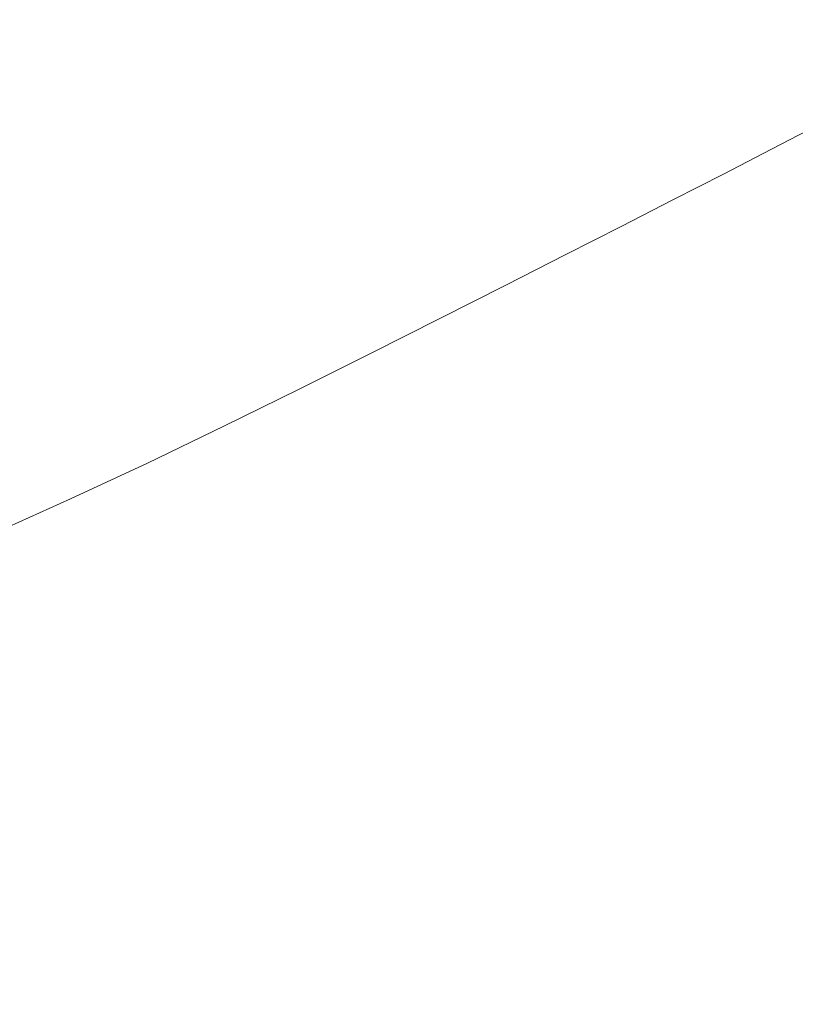
# Model space of a CAD drawing. Extents: x -2 to 1393, y -900 to 0.
# Drawn here: x 747 to 850, y -701 to -570 of the extents above; entities that cross this region are included whole.
import ezdxf

# ---------------------------------------------------------------- set-up
doc = ezdxf.new("R2010")
doc.units = 0
doc.header["$LTSCALE"] = 500
doc.header["$MEASUREMENT"] = 0
doc.layers.add('RIMA_CERAMIKA', color=7, linetype='Continuous')

msp = doc.modelspace()

# ---------------------------------------------------------------- linework, layer by layer
at = {"layer": 'RIMA_CERAMIKA', "lineweight": 0}
for points, invisible_edges in [([(763.35, -557.25, 16.01), (753.86, -561.52, 16.01), (762.66, -573.42, 16.01), (772.09, -569.07, 16.01)], 15), ([(796.72, -571.29, 16.01), (804.23, -567.73, 16.01), (796.65, -557.71, 16.01), (789.1, -561.21, 16.01)], 15), ([(743.93, -565.95, 16.01), (752.81, -577.93, 16.01), (762.66, -573.42, 16.01), (753.86, -561.52, 16.01)], 15), ([(796.72, -571.29, 16.01), (789.1, -561.21, 16.01), (780.95, -564.97, 16.01), (788.63, -575.12, 16.01)], 15), ([(811.26, -564.38, 16.01), (817.64, -572.69, 16.01), (824.29, -569.44, 16.01), (817.93, -561.19, 16.01)], 15), ([(835.73, -572.78, 16.01), (842.04, -569.61, 16.01), (837.02, -563.17, 16.01), (830.71, -566.29, 16.01)], 15), ([(848.36, -566.4, 16.01), (852.25, -571.32, 16.07), (858.73, -567.96, 16.07), (854.82, -563.09, 16.01)], 15), ([(779.83, -579.28, 16.01), (788.63, -575.12, 16.01), (780.95, -564.97, 16.01), (772.09, -569.07, 16.01)], 15), ([(811.26, -564.38, 16.01), (804.23, -567.73, 16.01), (810.64, -576.08, 16.01), (817.64, -572.69, 16.01)], 15), ([(743.93, -565.95, 16.01), (733.72, -570.47, 16.01), (742.66, -582.52, 16.01), (752.81, -577.93, 16.01)], 15), ([(835.73, -572.78, 16.01), (830.71, -566.29, 16.01), (824.29, -569.44, 16.01), (829.32, -575.98, 16.01)], 15), ([(848.36, -566.4, 16.01), (842.04, -569.61, 16.01), (845.92, -574.58, 16.07), (852.25, -571.32, 16.07)], 15), ([(796.72, -571.29, 16.01), (803.18, -579.69, 16.01), (810.64, -576.08, 16.01), (804.23, -567.73, 16.01)], 15), ([(779.83, -579.28, 16.01), (772.09, -569.07, 16.01), (762.66, -573.42, 16.01), (770.47, -583.7, 16.01)], 15), ([(822.7, -579.26, 16.01), (829.32, -575.98, 16.01), (824.29, -569.44, 16.01), (817.64, -572.69, 16.01)], 15), ([(835.73, -572.78, 16.01), (839.61, -577.79, 16.07), (845.92, -574.58, 16.07), (842.04, -569.61, 16.01)], 15), ([(796.72, -571.29, 16.01), (788.63, -575.12, 16.01), (795.14, -583.58, 16.01), (803.18, -579.69, 16.01)], 15), ([(855.16, -575, 16.27), (852.25, -571.32, 16.07), (845.92, -574.58, 16.07), (848.82, -578.29, 16.27)], 15), ([(822.7, -579.26, 16.01), (817.64, -572.69, 16.01), (810.64, -576.08, 16.01), (815.73, -582.7, 16.01)], 15), ([(835.73, -572.78, 16.01), (829.32, -575.98, 16.01), (833.21, -581.02, 16.07), (839.61, -577.79, 16.07)], 15), ([(760.68, -588.28, 16.01), (770.47, -583.7, 16.01), (762.66, -573.42, 16.01), (752.81, -577.93, 16.01)], 15), ([(779.83, -579.28, 16.01), (786.4, -587.81, 16.01), (795.14, -583.58, 16.01), (788.63, -575.12, 16.01)], 15), ([(842.51, -581.53, 16.27), (848.82, -578.29, 16.27), (845.92, -574.58, 16.07), (839.61, -577.79, 16.07)], 15), ([(855.16, -575, 16.27), (848.82, -578.29, 16.27), (850.91, -580.95, 16.66), (857.26, -577.64, 16.66)], 15), ([(808.3, -586.35, 16.01), (815.73, -582.7, 16.01), (810.64, -576.08, 16.01), (803.18, -579.69, 16.01)], 15), ([(822.7, -579.26, 16.01), (826.6, -584.34, 16.07), (833.21, -581.02, 16.07), (829.32, -575.98, 16.01)], 15), ([(760.68, -588.28, 16.01), (752.81, -577.93, 16.01), (742.66, -582.52, 16.01), (750.59, -592.94, 16.01)], 15), ([(842.51, -581.53, 16.27), (839.61, -577.79, 16.07), (833.21, -581.02, 16.07), (836.11, -584.78, 16.27)], 15), ([(779.83, -579.28, 16.01), (770.47, -583.7, 16.01), (777.09, -592.28, 16.01), (786.4, -587.81, 16.01)], 15), ([(822.7, -579.26, 16.01), (815.73, -582.7, 16.01), (819.65, -587.81, 16.07), (826.6, -584.34, 16.07)], 15), ([(842.51, -581.53, 16.27), (844.61, -584.22, 16.66), (850.91, -580.95, 16.66), (848.82, -578.29, 16.27)], 15), ([(808.3, -586.35, 16.01), (803.18, -579.69, 16.01), (795.14, -583.58, 16.01), (800.3, -590.28, 16.01)], 15), ([(829.51, -588.13, 16.27), (836.11, -584.78, 16.27), (833.21, -581.02, 16.07), (826.6, -584.34, 16.07)], 15), ([(842.51, -581.53, 16.27), (836.11, -584.78, 16.27), (838.21, -587.49, 16.66), (844.61, -584.22, 16.66)], 15), ([(846.07, -586.07, 17.32), (852.38, -582.8, 17.32), (850.91, -580.95, 16.66), (844.61, -584.22, 16.66)], 15), ([(740.35, -597.6, 16.01), (750.59, -592.94, 16.01), (742.66, -582.52, 16.01), (732.36, -587.12, 16.01)], 15), ([(808.3, -586.35, 16.01), (812.25, -591.49, 16.07), (819.65, -587.81, 16.07), (815.73, -582.7, 16.01)], 15), ([(846.07, -586.07, 17.32), (847.07, -587.32, 18.3), (853.39, -584.03, 18.3), (852.38, -582.8, 17.32)], 15), ([(760.68, -588.28, 16.01), (767.35, -596.93, 16.01), (777.09, -592.28, 16.01), (770.47, -583.7, 16.01)], 15), ([(791.6, -594.56, 16.01), (800.3, -590.28, 16.01), (795.14, -583.58, 16.01), (786.4, -587.81, 16.01)], 15), ([(829.51, -588.13, 16.27), (826.6, -584.34, 16.07), (819.65, -587.81, 16.07), (822.58, -591.62, 16.27)], 15), ([(846.07, -586.07, 17.32), (844.61, -584.22, 16.66), (838.21, -587.49, 16.66), (839.67, -589.37, 17.32)], 15), ([(847.78, -588.17, 19.68), (854.11, -584.87, 19.68), (853.39, -584.03, 18.3), (847.07, -587.32, 18.3)], 11), ([(829.51, -588.13, 16.27), (831.62, -590.85, 16.66), (838.21, -587.49, 16.66), (836.11, -584.78, 16.27)], 15), ([(847.78, -588.17, 19.68), (848.37, -588.84, 21.52), (854.71, -585.53, 21.52), (854.11, -584.87, 19.68)], 15), ([(849.02, -589.55, 23.88), (855.37, -586.23, 23.88), (854.71, -585.53, 21.52), (848.37, -588.84, 21.52)], 15), ([(808.3, -586.35, 16.01), (800.3, -590.28, 16.01), (804.27, -595.45, 16.07), (812.25, -591.49, 16.07)], 15), ([(846.07, -586.07, 17.32), (839.67, -589.37, 17.32), (840.67, -590.62, 18.3), (847.07, -587.32, 18.3)], 15), ([(849.02, -589.55, 23.88), (849.81, -590.39, 27.18), (856.18, -587.06, 27.18), (855.37, -586.23, 23.88)], 15), ([(850.82, -591.45, 31.81), (857.23, -588.11, 31.81), (856.18, -587.06, 27.18), (849.81, -590.39, 27.18)], 15), ([(760.68, -588.28, 16.01), (750.59, -592.94, 16.01), (757.32, -601.65, 16.01), (767.35, -596.93, 16.01)], 15), ([(791.6, -594.56, 16.01), (786.4, -587.81, 16.01), (777.09, -592.28, 16.01), (782.34, -599.08, 16.01)], 15), ([(815.2, -595.33, 16.27), (822.58, -591.62, 16.27), (819.65, -587.81, 16.07), (812.25, -591.49, 16.07)], 15), ([(829.51, -588.13, 16.27), (822.58, -591.62, 16.27), (824.69, -594.36, 16.66), (831.62, -590.85, 16.66)], 15), ([(833.08, -592.74, 17.32), (839.67, -589.37, 17.32), (838.21, -587.49, 16.66), (831.62, -590.85, 16.66)], 15), ([(847.78, -588.17, 19.68), (847.07, -587.32, 18.3), (840.67, -590.62, 18.3), (841.38, -591.48, 19.68)], 13), ([(847.78, -588.17, 19.68), (841.38, -591.48, 19.68), (841.96, -592.16, 21.52), (848.37, -588.84, 21.52)], 15), ([(833.08, -592.74, 17.32), (834.07, -594, 18.3), (840.67, -590.62, 18.3), (839.67, -589.37, 17.32)], 13), ([(849.02, -589.55, 23.88), (848.37, -588.84, 21.52), (841.96, -592.16, 21.52), (842.59, -592.88, 23.88)], 15), ([(849.02, -589.55, 23.88), (842.59, -592.88, 23.88), (843.35, -593.73, 27.18), (849.81, -590.39, 27.18)], 15), ([(791.6, -594.56, 16.01), (795.61, -599.76, 16.07), (804.27, -595.45, 16.07), (800.3, -590.28, 16.01)], 15), ([(833.08, -592.74, 17.32), (831.62, -590.85, 16.66), (824.69, -594.36, 16.66), (826.16, -596.26, 17.32)], 15), ([(834.77, -594.87, 19.68), (841.38, -591.48, 19.68), (840.67, -590.62, 18.3), (834.07, -594, 18.3)], 15), ([(850.82, -591.45, 31.81), (849.81, -590.39, 27.18), (843.35, -593.73, 27.18), (844.33, -594.81, 31.81)], 15), ([(772.64, -603.77, 16.01), (782.34, -599.08, 16.01), (777.09, -592.28, 16.01), (767.35, -596.93, 16.01)], 15), ([(815.2, -595.33, 16.27), (812.25, -591.49, 16.07), (804.27, -595.45, 16.07), (807.24, -599.32, 16.27)], 15), ([(815.2, -595.33, 16.27), (817.32, -598.09, 16.66), (824.69, -594.36, 16.66), (822.58, -591.62, 16.27)], 15), ([(834.77, -594.87, 19.68), (835.34, -595.56, 21.52), (841.96, -592.16, 21.52), (841.38, -591.48, 19.68)], 15), ([(835.95, -596.29, 23.88), (842.59, -592.88, 23.88), (841.96, -592.16, 21.52), (835.34, -595.56, 21.52)], 15), ([(850.82, -591.45, 31.81), (844.33, -594.81, 31.81), (845.62, -596.21, 38.17), (852.15, -592.82, 38.17)], 15), ([(740.35, -597.6, 16.01), (747.12, -606.36, 16.01), (757.32, -601.65, 16.01), (750.59, -592.94, 16.01)], 15), ([(833.08, -592.74, 17.32), (826.16, -596.26, 17.32), (827.15, -597.54, 18.3), (834.07, -594, 18.3)], 11), ([(835.95, -596.29, 23.88), (836.69, -597.16, 27.18), (843.35, -593.73, 27.18), (842.59, -592.88, 23.88)], 15), ([(853.88, -594.6, 46.69), (852.15, -592.82, 38.17), (845.62, -596.21, 38.17), (847.28, -598.01, 46.69)], 15), ([(791.6, -594.56, 16.01), (782.34, -599.08, 16.01), (786.38, -604.33, 16.07), (795.61, -599.76, 16.07)], 15), ([(818.79, -600, 17.32), (826.16, -596.26, 17.32), (824.69, -594.36, 16.66), (817.32, -598.09, 16.66)], 15), ([(834.77, -594.87, 19.68), (834.07, -594, 18.3), (827.15, -597.54, 18.3), (827.84, -598.41, 19.68)], 15), ([(834.77, -594.87, 19.68), (827.84, -598.41, 19.68), (828.39, -599.11, 21.52), (835.34, -595.56, 21.52)], 15), ([(837.64, -598.26, 31.81), (844.33, -594.81, 31.81), (843.35, -593.73, 27.18), (836.69, -597.16, 27.18)], 15), ([(837.64, -598.26, 31.81), (838.88, -599.67, 38.17), (845.62, -596.21, 38.17), (844.33, -594.81, 31.81)], 15), ([(853.88, -594.6, 46.69), (847.28, -598.01, 46.69), (849.42, -600.32, 57.75), (856.09, -596.86, 57.75)], 15), ([(798.6, -603.65, 16.27), (807.24, -599.32, 16.27), (804.27, -595.45, 16.07), (795.61, -599.76, 16.07)], 15), ([(815.2, -595.33, 16.27), (807.24, -599.32, 16.27), (809.38, -602.1, 16.66), (817.32, -598.09, 16.66)], 15), ([(818.79, -600, 17.32), (819.78, -601.29, 18.3), (827.15, -597.54, 18.3), (826.16, -596.26, 17.32)], 13), ([(835.95, -596.29, 23.88), (835.34, -595.56, 21.52), (828.39, -599.11, 21.52), (828.99, -599.85, 23.88)], 15), ([(835.95, -596.29, 23.88), (828.99, -599.85, 23.88), (829.71, -600.73, 27.18), (836.69, -597.16, 27.18)], 15), ([(840.48, -601.51, 46.69), (847.28, -598.01, 46.69), (845.62, -596.21, 38.17), (838.88, -599.67, 38.17)], 15), ([(772.64, -603.77, 16.01), (767.35, -596.93, 16.01), (757.32, -601.65, 16.01), (762.65, -608.54, 16.01)], 15), ([(820.46, -602.17, 19.68), (827.84, -598.41, 19.68), (827.15, -597.54, 18.3), (819.78, -601.29, 18.3)], 15), ([(837.64, -598.26, 31.81), (836.69, -597.16, 27.18), (829.71, -600.73, 27.18), (830.62, -601.85, 31.81)], 15), ([(858.88, -599.71, 71.77), (856.09, -596.86, 57.75), (849.42, -600.32, 57.75), (852.11, -603.21, 71.77)], 15), ([(818.79, -600, 17.32), (817.32, -598.09, 16.66), (809.38, -602.1, 16.66), (810.85, -604.03, 17.32)], 15), ([(820.46, -602.17, 19.68), (821, -602.88, 21.52), (828.39, -599.11, 21.52), (827.84, -598.41, 19.68)], 15), ([(837.64, -598.26, 31.81), (830.62, -601.85, 31.81), (831.81, -603.29, 38.17), (838.88, -599.67, 38.17)], 15), ([(840.48, -601.51, 46.69), (842.54, -603.86, 57.75), (849.42, -600.32, 57.75), (847.28, -598.01, 46.69)], 15), ([(772.64, -603.77, 16.01), (776.72, -609.06, 16.07), (786.38, -604.33, 16.07), (782.34, -599.08, 16.01)], 15), ([(798.6, -603.65, 16.27), (795.61, -599.76, 16.07), (786.38, -604.33, 16.07), (789.39, -608.25, 16.27)], 15), ([(798.6, -603.65, 16.27), (800.75, -606.46, 16.66), (809.38, -602.1, 16.66), (807.24, -599.32, 16.27)], 15), ([(818.79, -600, 17.32), (810.85, -604.03, 17.32), (811.84, -605.32, 18.3), (819.78, -601.29, 18.3)], 11), ([(821.58, -603.63, 23.88), (828.99, -599.85, 23.88), (828.39, -599.11, 21.52), (821, -602.88, 21.52)], 15), ([(821.58, -603.63, 23.88), (822.27, -604.53, 27.18), (829.71, -600.73, 27.18), (828.99, -599.85, 23.88)], 15), ([(840.48, -601.51, 46.69), (838.88, -599.67, 38.17), (831.81, -603.29, 38.17), (833.35, -605.16, 46.69)], 15), ([(820.46, -602.17, 19.68), (819.78, -601.29, 18.3), (811.84, -605.32, 18.3), (812.51, -606.22, 19.68)], 15), ([(823.15, -605.66, 31.81), (830.62, -601.85, 31.81), (829.71, -600.73, 27.18), (822.27, -604.53, 27.18)], 15), ([(840.48, -601.51, 46.69), (833.35, -605.16, 46.69), (835.33, -607.54, 57.75), (842.54, -603.86, 57.75)], 15), ([(845.14, -606.8, 71.77), (852.11, -603.21, 71.77), (849.42, -600.32, 57.75), (842.54, -603.86, 57.75)], 15), ([(752.48, -613.3, 16.01), (762.65, -608.54, 16.01), (757.32, -601.65, 16.01), (747.12, -606.36, 16.01)], 15), ([(802.23, -608.4, 17.32), (810.85, -604.03, 17.32), (809.38, -602.1, 16.66), (800.75, -606.46, 16.66)], 15), ([(820.46, -602.17, 19.68), (812.51, -606.22, 19.68), (813.04, -606.93, 21.52), (821, -602.88, 21.52)], 15), ([(823.15, -605.66, 31.81), (824.29, -607.13, 38.17), (831.81, -603.29, 38.17), (830.62, -601.85, 31.81)], 15), ([(772.64, -603.77, 16.01), (762.65, -608.54, 16.01), (766.75, -613.86, 16.07), (776.72, -609.06, 16.07)], 15), ([(798.6, -603.65, 16.27), (789.39, -608.25, 16.27), (791.56, -611.07, 16.66), (800.75, -606.46, 16.66)], 15), ([(802.23, -608.4, 17.32), (803.21, -609.71, 18.3), (811.84, -605.32, 18.3), (810.85, -604.03, 17.32)], 13), ([(821.58, -603.63, 23.88), (821, -602.88, 21.52), (813.04, -606.93, 21.52), (813.6, -607.7, 23.88)], 15), ([(821.58, -603.63, 23.88), (813.6, -607.7, 23.88), (814.26, -608.61, 27.18), (822.27, -604.53, 27.18)], 15), ([(825.76, -609.03, 46.69), (833.35, -605.16, 46.69), (831.81, -603.29, 38.17), (824.29, -607.13, 38.17)], 15), ([(845.14, -606.8, 71.77), (842.54, -603.86, 57.75), (835.33, -607.54, 57.75), (837.82, -610.54, 71.77)], 15), ([(845.14, -606.8, 71.77), (848.34, -610.44, 89.14), (855.44, -606.79, 89.14), (852.11, -603.21, 71.77)], 15), ([(779.75, -613.01, 16.27), (789.39, -608.25, 16.27), (786.38, -604.33, 16.07), (776.72, -609.06, 16.07)], 15), ([(803.87, -610.61, 19.68), (812.51, -606.22, 19.68), (811.84, -605.32, 18.3), (803.21, -609.71, 18.3)], 15), ([(823.15, -605.66, 31.81), (822.27, -604.53, 27.18), (814.26, -608.61, 27.18), (815.1, -609.76, 31.81)], 15), ([(825.76, -609.03, 46.69), (827.66, -611.45, 57.75), (835.33, -607.54, 57.75), (833.35, -605.16, 46.69)], 15), ([(752.48, -613.3, 16.01), (747.12, -606.36, 16.01), (736.89, -610.98, 16.01), (742.28, -617.96, 16.01)], 15), ([(802.23, -608.4, 17.32), (800.75, -606.46, 16.66), (791.56, -611.07, 16.66), (793.04, -613.03, 17.32)], 15), ([(803.87, -610.61, 19.68), (804.38, -611.34, 21.52), (813.04, -606.93, 21.52), (812.51, -606.22, 19.68)], 15), ([(823.15, -605.66, 31.81), (815.1, -609.76, 31.81), (816.18, -611.26, 38.17), (824.29, -607.13, 38.17)], 15), ([(804.92, -612.12, 23.88), (813.6, -607.7, 23.88), (813.04, -606.93, 21.52), (804.38, -611.34, 21.52)], 15), ([(804.92, -612.12, 23.88), (805.55, -613.04, 27.18), (814.26, -608.61, 27.18), (813.6, -607.7, 23.88)], 15), ([(825.76, -609.03, 46.69), (824.29, -607.13, 38.17), (816.18, -611.26, 38.17), (817.59, -613.19, 46.69)], 15), ([(830.04, -614.5, 71.77), (837.82, -610.54, 71.77), (835.33, -607.54, 57.75), (827.66, -611.45, 57.75)], 15), ([(845.14, -606.8, 71.77), (837.82, -610.54, 71.77), (840.9, -614.24, 89.14), (848.34, -610.44, 89.14)], 15), ([(852.24, -614.87, 110.28), (859.49, -611.15, 110.28), (855.44, -606.79, 89.14), (848.34, -610.44, 89.14)], 15), ([(752.48, -613.3, 16.01), (756.62, -618.65, 16.07), (766.75, -613.86, 16.07), (762.65, -608.54, 16.01)], 15), ([(779.75, -613.01, 16.27), (776.72, -609.06, 16.07), (766.75, -613.86, 16.07), (769.81, -617.84, 16.27)], 15), ([(779.75, -613.01, 16.27), (781.93, -615.85, 16.66), (791.56, -611.07, 16.66), (789.39, -608.25, 16.27)], 15), ([(802.23, -608.4, 17.32), (793.04, -613.03, 17.32), (794.02, -614.35, 18.3), (803.21, -609.71, 18.3)], 11), ([(806.35, -614.22, 31.81), (815.1, -609.76, 31.81), (814.26, -608.61, 27.18), (805.55, -613.04, 27.18)], 15), ([(825.76, -609.03, 46.69), (817.59, -613.19, 46.69), (819.4, -615.66, 57.75), (827.66, -611.45, 57.75)], 15), ([(803.87, -610.61, 19.68), (803.21, -609.71, 18.3), (794.02, -614.35, 18.3), (794.67, -615.27, 19.68)], 15), ([(803.87, -610.61, 19.68), (794.67, -615.27, 19.68), (795.16, -616.01, 21.52), (804.38, -611.34, 21.52)], 15), ([(806.35, -614.22, 31.81), (807.38, -615.74, 38.17), (816.18, -611.26, 38.17), (815.1, -609.76, 31.81)], 15), ([(830.04, -614.5, 71.77), (832.99, -618.27, 89.14), (840.9, -614.24, 89.14), (837.82, -610.54, 71.77)], 15), ([(852.24, -614.87, 110.28), (848.34, -610.44, 89.14), (840.9, -614.24, 89.14), (844.65, -618.75, 110.28)], 15), ([(783.42, -617.83, 17.32), (793.04, -613.03, 17.32), (791.56, -611.07, 16.66), (781.93, -615.85, 16.66)], 15), ([(804.92, -612.12, 23.88), (804.38, -611.34, 21.52), (795.16, -616.01, 21.52), (795.68, -616.8, 23.88)], 15), ([(808.71, -617.71, 46.69), (817.59, -613.19, 46.69), (816.18, -611.26, 38.17), (807.38, -615.74, 38.17)], 15), ([(830.04, -614.5, 71.77), (827.66, -611.45, 57.75), (819.4, -615.66, 57.75), (821.67, -618.76, 71.77)], 15), ([(752.48, -613.3, 16.01), (742.28, -617.96, 16.01), (746.44, -623.34, 16.07), (756.62, -618.65, 16.07)], 15), ([(779.75, -613.01, 16.27), (769.81, -617.84, 16.27), (772, -620.71, 16.66), (781.93, -615.85, 16.66)], 15), ([(783.42, -617.83, 17.32), (784.39, -619.16, 18.3), (794.02, -614.35, 18.3), (793.04, -613.03, 17.32)], 13), ([(804.92, -612.12, 23.88), (795.68, -616.8, 23.88), (796.28, -617.74, 27.18), (805.55, -613.04, 27.18)], 15), ([(806.35, -614.22, 31.81), (805.55, -613.04, 27.18), (796.28, -617.74, 27.18), (797.03, -618.94, 31.81)], 15), ([(808.71, -617.71, 46.69), (810.42, -620.22, 57.75), (819.4, -615.66, 57.75), (817.59, -613.19, 46.69)], 15), ([(759.69, -622.66, 16.27), (769.81, -617.84, 16.27), (766.75, -613.86, 16.07), (756.62, -618.65, 16.07)], 15), ([(785.03, -620.09, 19.68), (794.67, -615.27, 19.68), (794.02, -614.35, 18.3), (784.39, -619.16, 18.3)], 15), ([(806.35, -614.22, 31.81), (797.03, -618.94, 31.81), (798, -620.49, 38.17), (807.38, -615.74, 38.17)], 15), ([(830.04, -614.5, 71.77), (821.67, -618.76, 71.77), (824.48, -622.59, 89.14), (832.99, -618.27, 89.14)], 15), ([(836.58, -622.85, 110.28), (844.65, -618.75, 110.28), (840.9, -614.24, 89.14), (832.99, -618.27, 89.14)], 15), ([(783.42, -617.83, 17.32), (781.93, -615.85, 16.66), (772, -620.71, 16.66), (773.49, -622.7, 17.32)], 15), ([(785.03, -620.09, 19.68), (785.51, -620.84, 21.52), (795.16, -616.01, 21.52), (794.67, -615.27, 19.68)], 15), ([(808.71, -617.71, 46.69), (807.38, -615.74, 38.17), (798, -620.49, 38.17), (799.25, -622.5, 46.69)], 15), ([(812.58, -623.38, 71.77), (821.67, -618.76, 71.77), (819.4, -615.66, 57.75), (810.42, -620.22, 57.75)], 15), ([(852.24, -614.87, 110.28), (844.65, -618.75, 110.28), (848.9, -623.85, 134.22), (856.66, -619.89, 134.22)], 15), ([(786, -621.64, 23.88), (795.68, -616.8, 23.88), (795.16, -616.01, 21.52), (785.51, -620.84, 21.52)], 15), ([(786, -621.64, 23.88), (786.56, -622.61, 27.18), (796.28, -617.74, 27.18), (795.68, -616.8, 23.88)], 15), ([(759.69, -622.66, 16.27), (761.89, -625.54, 16.66), (772, -620.71, 16.66), (769.81, -617.84, 16.27)], 15), ([(783.42, -617.83, 17.32), (773.49, -622.7, 17.32), (774.46, -624.04, 18.3), (784.39, -619.16, 18.3)], 11), ([(787.26, -623.83, 31.81), (797.03, -618.94, 31.81), (796.28, -617.74, 27.18), (786.56, -622.61, 27.18)], 15), ([(808.71, -617.71, 46.69), (799.25, -622.5, 46.69), (800.86, -625.06, 57.75), (810.42, -620.22, 57.75)], 15), ([(836.58, -622.85, 110.28), (832.99, -618.27, 89.14), (824.48, -622.59, 89.14), (827.91, -627.25, 110.28)], 15), ([(759.69, -622.66, 16.27), (756.62, -618.65, 16.07), (746.44, -623.34, 16.07), (749.53, -627.37, 16.27)], 15), ([(785.03, -620.09, 19.68), (784.39, -619.16, 18.3), (774.46, -624.04, 18.3), (775.08, -624.98, 19.68)], 15), ([(787.26, -623.83, 31.81), (788.17, -625.41, 38.17), (798, -620.49, 38.17), (797.03, -618.94, 31.81)], 15), ([(812.58, -623.38, 71.77), (815.24, -627.28, 89.14), (824.48, -622.59, 89.14), (821.67, -618.76, 71.77)], 15), ([(836.58, -622.85, 110.28), (840.65, -628.04, 134.22), (848.9, -623.85, 134.22), (844.65, -618.75, 110.28)], 15), ([(763.38, -627.55, 17.32), (773.49, -622.7, 17.32), (772, -620.71, 16.66), (761.89, -625.54, 16.66)], 15), ([(785.03, -620.09, 19.68), (775.08, -624.98, 19.68), (775.54, -625.75, 21.52), (785.51, -620.84, 21.52)], 15), ([(786, -621.64, 23.88), (785.51, -620.84, 21.52), (775.54, -625.75, 21.52), (776, -626.56, 23.88)], 15), ([(789.34, -627.45, 46.69), (799.25, -622.5, 46.69), (798, -620.49, 38.17), (788.17, -625.41, 38.17)], 15), ([(812.58, -623.38, 71.77), (810.42, -620.22, 57.75), (800.86, -625.06, 57.75), (802.89, -628.27, 71.77)], 15), ([(861.42, -625.29, 159.97), (856.66, -619.89, 134.22), (848.9, -623.85, 134.22), (853.47, -629.34, 159.97)], 15), ([(786, -621.64, 23.88), (776, -626.56, 23.88), (776.53, -627.54, 27.18), (786.56, -622.61, 27.18)], 15), ([(739.45, -631.88, 16.27), (749.53, -627.37, 16.27), (746.44, -623.34, 16.07), (736.35, -627.84, 16.07)], 15), ([(759.69, -622.66, 16.27), (749.53, -627.37, 16.27), (751.73, -630.27, 16.66), (761.89, -625.54, 16.66)], 15), ([(763.38, -627.55, 17.32), (764.35, -628.91, 18.3), (774.46, -624.04, 18.3), (773.49, -622.7, 17.32)], 13), ([(787.26, -623.83, 31.81), (786.56, -622.61, 27.18), (776.53, -627.54, 27.18), (777.19, -628.79, 31.81)], 15), ([(789.34, -627.45, 46.69), (790.84, -630.06, 57.75), (800.86, -625.06, 57.75), (799.25, -622.5, 46.69)], 15), ([(812.58, -623.38, 71.77), (802.89, -628.27, 71.77), (805.4, -632.25, 89.14), (815.24, -627.28, 89.14)], 15), ([(818.49, -632.03, 110.28), (827.91, -627.25, 110.28), (824.48, -622.59, 89.14), (815.24, -627.28, 89.14)], 15), ([(836.58, -622.85, 110.28), (827.91, -627.25, 110.28), (831.79, -632.53, 134.22), (840.65, -628.04, 134.22)], 15), ([(764.96, -629.86, 19.68), (775.08, -624.98, 19.68), (774.46, -624.04, 18.3), (764.35, -628.91, 18.3)], 15), ([(764.96, -629.86, 19.68), (765.39, -630.63, 21.52), (775.54, -625.75, 21.52), (775.08, -624.98, 19.68)], 15), ([(787.26, -623.83, 31.81), (777.19, -628.79, 31.81), (778.02, -630.4, 38.17), (788.17, -625.41, 38.17)], 15), ([(845.03, -633.62, 159.97), (853.47, -629.34, 159.97), (848.9, -623.85, 134.22), (840.65, -628.04, 134.22)], 15), ([(763.38, -627.55, 17.32), (761.89, -625.54, 16.66), (751.73, -630.27, 16.66), (753.22, -632.29, 17.32)], 15), ([(765.83, -631.46, 23.88), (776, -626.56, 23.88), (775.54, -625.75, 21.52), (765.39, -630.63, 21.52)], 15), ([(789.34, -627.45, 46.69), (788.17, -625.41, 38.17), (778.02, -630.4, 38.17), (779.11, -632.48, 46.69)], 15), ([(792.74, -633.34, 71.77), (802.89, -628.27, 71.77), (800.86, -625.06, 57.75), (790.84, -630.06, 57.75)], 15), ([(739.45, -631.88, 16.27), (741.66, -634.8, 16.66), (751.73, -630.27, 16.66), (749.53, -627.37, 16.27)], 15), ([(763.38, -627.55, 17.32), (753.22, -632.29, 17.32), (754.18, -633.66, 18.3), (764.35, -628.91, 18.3)], 11), ([(765.83, -631.46, 23.88), (766.32, -632.46, 27.18), (776.53, -627.54, 27.18), (776, -626.56, 23.88)], 15), ([(766.92, -633.73, 31.81), (777.19, -628.79, 31.81), (776.53, -627.54, 27.18), (766.32, -632.46, 27.18)], 15), ([(789.34, -627.45, 46.69), (779.11, -632.48, 46.69), (780.5, -635.15, 57.75), (790.84, -630.06, 57.75)], 15), ([(818.49, -632.03, 110.28), (815.24, -627.28, 89.14), (805.4, -632.25, 89.14), (808.47, -637.08, 110.28)], 15), ([(818.49, -632.03, 110.28), (822.18, -637.4, 134.22), (831.79, -632.53, 134.22), (827.91, -627.25, 110.28)], 15), ([(764.96, -629.86, 19.68), (764.35, -628.91, 18.3), (754.18, -633.66, 18.3), (754.78, -634.62, 19.68)], 15), ([(766.92, -633.73, 31.81), (767.69, -635.37, 38.17), (778.02, -630.4, 38.17), (777.19, -628.79, 31.81)], 15), ([(792.74, -633.34, 71.77), (795.09, -637.39, 89.14), (805.4, -632.25, 89.14), (802.89, -628.27, 71.77)], 15), ([(845.03, -633.62, 159.97), (840.65, -628.04, 134.22), (831.79, -632.53, 134.22), (835.97, -638.2, 159.97)], 15), ([(764.96, -629.86, 19.68), (754.78, -634.62, 19.68), (755.19, -635.41, 21.52), (765.39, -630.63, 21.52)], 15), ([(792.74, -633.34, 71.77), (790.84, -630.06, 57.75), (780.5, -635.15, 57.75), (782.25, -638.48, 71.77)], 15), ([(845.03, -633.62, 159.97), (849.55, -639.38, 186.58), (858.19, -635.01, 186.58), (853.47, -629.34, 159.97)], 15), ([(743.14, -636.83, 17.32), (753.22, -632.29, 17.32), (751.73, -630.27, 16.66), (741.66, -634.8, 16.66)], 15), ([(765.83, -631.46, 23.88), (765.39, -630.63, 21.52), (755.19, -635.41, 21.52), (755.6, -636.25, 23.88)], 15), ([(765.83, -631.46, 23.88), (755.6, -636.25, 23.88), (756.05, -637.27, 27.18), (766.32, -632.46, 27.18)], 15), ([(768.68, -637.5, 46.69), (779.11, -632.48, 46.69), (778.02, -630.4, 38.17), (767.69, -635.37, 38.17)], 15), ([(743.14, -636.83, 17.32), (744.09, -638.21, 18.3), (754.18, -633.66, 18.3), (753.22, -632.29, 17.32)], 15), ([(766.92, -633.73, 31.81), (766.32, -632.46, 27.18), (756.05, -637.27, 27.18), (756.59, -638.56, 31.81)], 15), ([(768.68, -637.5, 46.69), (769.94, -640.21, 57.75), (780.5, -635.15, 57.75), (779.11, -632.48, 46.69)], 15), ([(797.96, -642.31, 110.28), (808.47, -637.08, 110.28), (805.4, -632.25, 89.14), (795.09, -637.39, 89.14)], 15), ([(818.49, -632.03, 110.28), (808.47, -637.08, 110.28), (811.94, -642.54, 134.22), (822.18, -637.4, 134.22)], 15), ([(826.14, -643.17, 159.97), (835.97, -638.2, 159.97), (831.79, -632.53, 134.22), (822.18, -637.4, 134.22)], 15), ([(744.67, -639.18, 19.68), (754.78, -634.62, 19.68), (754.18, -633.66, 18.3), (744.09, -638.21, 18.3)], 11), ([(766.92, -633.73, 31.81), (756.59, -638.56, 31.81), (757.29, -640.23, 38.17), (767.69, -635.37, 38.17)], 15), ([(792.74, -633.34, 71.77), (782.25, -638.48, 71.77), (784.42, -642.61, 89.14), (795.09, -637.39, 89.14)], 15), ([(845.03, -633.62, 159.97), (835.97, -638.2, 159.97), (840.28, -644.06, 186.58), (849.55, -639.38, 186.58)], 15), ([(744.67, -639.18, 19.68), (745.06, -639.98, 21.52), (755.19, -635.41, 21.52), (754.78, -634.62, 19.68)], 15), ([(745.44, -640.84, 23.88), (755.6, -636.25, 23.88), (755.19, -635.41, 21.52), (745.06, -639.98, 21.52)], 15), ([(768.68, -637.5, 46.69), (767.69, -635.37, 38.17), (757.29, -640.23, 38.17), (758.18, -642.39, 46.69)], 15), ([(771.55, -643.61, 71.77), (782.25, -638.48, 71.77), (780.5, -635.15, 57.75), (769.94, -640.21, 57.75)], 15), ([(854.05, -645.12, 213.07), (862.89, -640.65, 213.07), (858.19, -635.01, 186.58), (849.55, -639.38, 186.58)], 15), ([(745.44, -640.84, 23.88), (745.85, -641.87, 27.18), (756.05, -637.27, 27.18), (755.6, -636.25, 23.88)], 15), ([(746.34, -643.18, 31.81), (756.59, -638.56, 31.81), (756.05, -637.27, 27.18), (745.85, -641.87, 27.18)], 15), ([(768.68, -637.5, 46.69), (758.18, -642.39, 46.69), (759.32, -645.15, 57.75), (769.94, -640.21, 57.75)], 15), ([(797.96, -642.31, 110.28), (795.09, -637.39, 89.14), (784.42, -642.61, 89.14), (787.08, -647.62, 110.28)], 15), ([(797.96, -642.31, 110.28), (801.21, -647.87, 134.22), (811.94, -642.54, 134.22), (808.47, -637.08, 110.28)], 15), ([(826.14, -643.17, 159.97), (822.18, -637.4, 134.22), (811.94, -642.54, 134.22), (815.69, -648.42, 159.97)], 15), ([(746.34, -643.18, 31.81), (746.95, -644.88, 38.17), (757.29, -640.23, 38.17), (756.59, -638.56, 31.81)], 15), ([(771.55, -643.61, 71.77), (773.54, -647.81, 89.14), (784.42, -642.61, 89.14), (782.25, -638.48, 71.77)], 15), ([(826.14, -643.17, 159.97), (830.24, -649.14, 186.58), (840.28, -644.06, 186.58), (835.97, -638.2, 159.97)], 15), ([(854.05, -645.12, 213.07), (849.55, -639.38, 186.58), (840.28, -644.06, 186.58), (844.58, -649.9, 213.07)], 15), ([(747.74, -647.08, 46.69), (758.18, -642.39, 46.69), (757.29, -640.23, 38.17), (746.95, -644.88, 38.17)], 15), ([(771.55, -643.61, 71.77), (769.94, -640.21, 57.75), (759.32, -645.15, 57.75), (760.76, -648.62, 71.77)], 15), ([(747.74, -647.08, 46.69), (748.74, -649.89, 57.75), (759.32, -645.15, 57.75), (758.18, -642.39, 46.69)], 15), ([(775.98, -652.91, 110.28), (787.08, -647.62, 110.28), (784.42, -642.61, 89.14), (773.54, -647.81, 89.14)], 15), ([(797.96, -642.31, 110.28), (787.08, -647.62, 110.28), (790.1, -653.29, 134.22), (801.21, -647.87, 134.22)], 15), ([(804.72, -653.86, 159.97), (815.69, -648.42, 159.97), (811.94, -642.54, 134.22), (801.21, -647.87, 134.22)], 15), ([(826.14, -643.17, 159.97), (815.69, -648.42, 159.97), (819.56, -654.5, 186.58), (830.24, -649.14, 186.58)], 15), ([(771.55, -643.61, 71.77), (760.76, -648.62, 71.77), (762.56, -652.89, 89.14), (773.54, -647.81, 89.14)], 15), ([(834.33, -655.08, 213.07), (844.58, -649.9, 213.07), (840.28, -644.06, 186.58), (830.24, -649.14, 186.58)], 15), ([(747.74, -647.08, 46.69), (746.95, -644.88, 38.17), (736.81, -649.23, 38.17), (737.49, -651.47, 46.69)], 15), ([(750.02, -653.42, 71.77), (760.76, -648.62, 71.77), (759.32, -645.15, 57.75), (748.74, -649.89, 57.75)], 15), ([(854.05, -645.12, 213.07), (844.58, -649.9, 213.07), (850.99, -659.17, 255.39), (860.82, -654.21, 255.39)], 15), ([(747.74, -647.08, 46.69), (737.49, -651.47, 46.69), (738.35, -654.32, 57.75), (748.74, -649.89, 57.75)], 15), ([(775.98, -652.91, 110.28), (773.54, -647.81, 89.14), (762.56, -652.89, 89.14), (764.76, -658.09, 110.28)], 15), ([(775.98, -652.91, 110.28), (778.74, -658.68, 134.22), (790.1, -653.29, 134.22), (787.08, -647.62, 110.28)], 15), ([(804.72, -653.86, 159.97), (801.21, -647.87, 134.22), (790.1, -653.29, 134.22), (793.36, -659.38, 159.97)], 15), ([(804.72, -653.86, 159.97), (808.34, -660.05, 186.58), (819.56, -654.5, 186.58), (815.69, -648.42, 159.97)], 15), ([(750.02, -653.42, 71.77), (751.6, -657.77, 89.14), (762.56, -652.89, 89.14), (760.76, -648.62, 71.77)], 15), ([(834.33, -655.08, 213.07), (830.24, -649.14, 186.58), (819.56, -654.5, 186.58), (823.41, -660.54, 213.07)], 15), ([(750.02, -653.42, 71.77), (748.74, -649.89, 57.75), (738.35, -654.32, 57.75), (739.44, -657.91, 71.77)], 15), ([(834.33, -655.08, 213.07), (840.36, -664.52, 255.39), (850.99, -659.17, 255.39), (844.58, -649.9, 213.07)], 15), ([(750.02, -653.42, 71.77), (739.44, -657.91, 71.77), (740.81, -662.33, 89.14), (751.6, -657.77, 89.14)], 15), ([(753.55, -663.05, 110.28), (764.76, -658.09, 110.28), (762.56, -652.89, 89.14), (751.6, -657.77, 89.14)], 15), ([(775.98, -652.91, 110.28), (764.76, -658.09, 110.28), (767.26, -663.96, 134.22), (778.74, -658.68, 134.22)], 15), ([(781.73, -664.89, 159.97), (793.36, -659.38, 159.97), (790.1, -653.29, 134.22), (778.74, -658.68, 134.22)], 15), ([(804.72, -653.86, 159.97), (793.36, -659.38, 159.97), (796.72, -665.68, 186.58), (808.34, -660.05, 186.58)], 15), ([(811.95, -666.2, 213.07), (823.41, -660.54, 213.07), (819.56, -654.5, 186.58), (808.34, -660.05, 186.58)], 15), ([(834.33, -655.08, 213.07), (823.41, -660.54, 213.07), (829.05, -670.18, 255.39), (840.36, -664.52, 255.39)], 15), ([(753.55, -663.05, 110.28), (751.6, -657.77, 89.14), (740.81, -662.33, 89.14), (742.48, -667.71, 110.28)], 15), ([(753.55, -663.05, 110.28), (755.76, -669.03, 134.22), (767.26, -663.96, 134.22), (764.76, -658.09, 110.28)], 15), ([(781.73, -664.89, 159.97), (778.74, -658.68, 134.22), (767.26, -663.96, 134.22), (769.95, -670.28, 159.97)], 15), ([(781.73, -664.89, 159.97), (784.82, -671.3, 186.58), (796.72, -665.68, 186.58), (793.36, -659.38, 159.97)], 15), ([(811.95, -666.2, 213.07), (808.34, -660.05, 186.58), (796.72, -665.68, 186.58), (800.07, -671.95, 213.07)], 15), ([(850.33, -681.02, 329.49), (861.66, -675.32, 329.49), (850.99, -659.17, 255.39), (840.36, -664.52, 255.39)], 15), ([(811.95, -666.2, 213.07), (817.17, -676.04, 255.39), (829.05, -670.18, 255.39), (823.41, -660.54, 213.07)], 15), ([(753.55, -663.05, 110.28), (742.48, -667.71, 110.28), (744.39, -673.79, 134.22), (755.76, -669.03, 134.22)], 15), ([(758.15, -675.46, 159.97), (769.95, -670.28, 159.97), (767.26, -663.96, 134.22), (755.76, -669.03, 134.22)], 15), ([(781.73, -664.89, 159.97), (769.95, -670.28, 159.97), (772.74, -676.81, 186.58), (784.82, -671.3, 186.58)], 15), ([(850.33, -681.02, 329.49), (840.36, -664.52, 255.39), (829.05, -670.18, 255.39), (838.28, -687.04, 329.49)], 15), ([(787.89, -677.69, 213.07), (800.07, -671.95, 213.07), (796.72, -665.68, 186.58), (784.82, -671.3, 186.58)], 15), ([(811.95, -666.2, 213.07), (800.07, -671.95, 213.07), (804.85, -681.99, 255.39), (817.17, -676.04, 255.39)], 15), ([(758.15, -675.46, 159.97), (755.76, -669.03, 134.22), (744.39, -673.79, 134.22), (746.45, -680.32, 159.97)], 15), ([(758.15, -675.46, 159.97), (760.63, -682.1, 186.58), (772.74, -676.81, 186.58), (769.95, -670.28, 159.97)], 15), ([(825.62, -693.26, 329.49), (838.28, -687.04, 329.49), (829.05, -670.18, 255.39), (817.17, -676.04, 255.39)], 15), ([(787.89, -677.69, 213.07), (784.82, -671.3, 186.58), (772.74, -676.81, 186.58), (775.52, -683.31, 213.07)], 15), ([(787.89, -677.69, 213.07), (792.2, -687.92, 255.39), (804.85, -681.99, 255.39), (800.07, -671.95, 213.07)], 15), ([(758.15, -675.46, 159.97), (746.45, -680.32, 159.97), (748.59, -687.08, 186.58), (760.63, -682.1, 186.58)], 15), ([(763.09, -688.71, 213.07), (775.52, -683.31, 213.07), (772.74, -676.81, 186.58), (760.63, -682.1, 186.58)], 15), ([(825.62, -693.26, 329.49), (817.17, -676.04, 255.39), (804.85, -681.99, 255.39), (812.48, -699.59, 329.49)], 15), ([(787.89, -677.69, 213.07), (775.52, -683.31, 213.07), (779.34, -693.75, 255.39), (792.2, -687.92, 255.39)], 15), ([(734.98, -684.77, 159.97), (736.75, -691.63, 186.58), (748.59, -687.08, 186.58), (746.45, -680.32, 159.97)], 15), ([(850.33, -681.02, 329.49), (838.28, -687.04, 329.49), (846.56, -702.42, 397.14), (859.3, -696.07, 397.14)], 15), ([(763.09, -688.71, 213.07), (760.63, -682.1, 186.58), (748.59, -687.08, 186.58), (750.72, -693.8, 213.07)], 15), ([(798.97, -705.91, 329.49), (812.48, -699.59, 329.49), (804.85, -681.99, 255.39), (792.2, -687.92, 255.39)], 15), ([(763.09, -688.71, 213.07), (766.39, -699.35, 255.39), (779.34, -693.75, 255.39), (775.52, -683.31, 213.07)], 15), ([(738.51, -698.46, 213.07), (750.72, -693.8, 213.07), (748.59, -687.08, 186.58), (736.75, -691.63, 186.58)], 15), ([(825.62, -693.26, 329.49), (833.18, -708.99, 397.14), (846.56, -702.42, 397.14), (838.28, -687.04, 329.49)], 15), ([(763.09, -688.71, 213.07), (750.72, -693.8, 213.07), (753.47, -704.63, 255.39), (766.39, -699.35, 255.39)], 15), ([(798.97, -705.91, 329.49), (792.2, -687.92, 255.39), (779.34, -693.75, 255.39), (785.22, -712.1, 329.49)], 15), ([(738.51, -698.46, 213.07), (740.69, -709.48, 255.39), (753.47, -704.63, 255.39), (750.72, -693.8, 213.07)], 15), ([(771.35, -718.07, 329.49), (785.22, -712.1, 329.49), (779.34, -693.75, 255.39), (766.39, -699.35, 255.39)], 15), ([(825.62, -693.26, 329.49), (812.48, -699.59, 329.49), (819.28, -715.67, 397.14), (833.18, -708.99, 397.14)], 15), ([(862.33, -701.18, 420.13), (859.3, -696.07, 397.14), (846.56, -702.42, 397.14), (849.36, -707.65, 420.13)], 15), ([(771.35, -718.07, 329.49), (766.39, -699.35, 255.39), (753.47, -704.63, 255.39), (757.47, -723.71, 329.49)], 15), ([(798.97, -705.91, 329.49), (804.99, -722.34, 397.14), (819.28, -715.67, 397.14), (812.48, -699.59, 329.49)], 15)]:
    msp.add_3dface(points, dxfattribs=dict(at, invisible_edges=invisible_edges))

doc.saveas('drawing.dxf')
